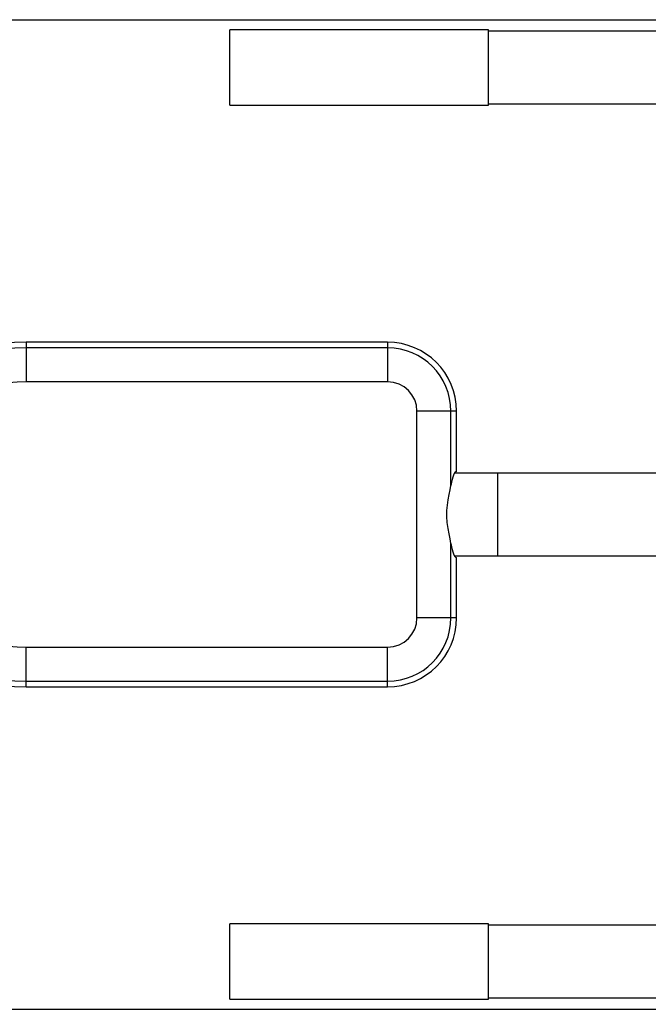
# Model space of a CAD drawing. Units: metres. Extents: x 0.3 to 5.48, y 0.46 to 4.25.
# Drawn here: x 2.21 to 2.58, y 2.18 to 2.75 of the extents above; entities that cross this region are included whole.
import ezdxf

# ---------------------------------------------------------------- set-up
doc = ezdxf.new("R2010")
doc.units = ezdxf.units.M
doc.header["$LTSCALE"] = 25
doc.header["$PDSIZE"] = -1
doc.linetypes.add('SLD-Сплошная', pattern=[0])
doc.styles.get("Standard").update_dxf_attribs({"font": 'isocpeui.ttf'})
doc.dimstyles.new('ISO-25', dxfattribs={"dimtxt": 2.5, "dimasz": 2.5, "dimexe": 1.25, "dimexo": 0.625, "dimtad": 1, "dimtxsty": 'Standard', "dimcen": 2.5, "dimadec": 0, "dimazin": 0, "dimtfac": 1, "dimtmove": 0, "dimatfit": 3, "dimfxl": 1, "dimarcsym": 0})

# ---------------------------------------------------------------- blocks, each defined once
blk = doc.blocks.new('*D11')
at = {"color": 0, "lineweight": -2, "transparency": 16777216}
for p, q in [((1.796232620663305, 2.466574332056987), (1.796232620663305, 1.894593041553938)), ((3.725684949479121, 2.466574332056987), (3.725684949479121, 1.894593041553938)), ((1.871232620663305, 1.919593041553938), (3.650684949479121, 1.919593041553938))]:
    blk.add_line(p, q, dxfattribs=at)
at = {"color": 0, "transparency": 16777216}
for points in [[(1.871232620663305, 1.932093041553938), (1.871232620663305, 1.907093041553938), (1.796232620663305, 1.919593041553938)], [(3.650684949479121, 1.932093041553938), (3.650684949479121, 1.907093041553938), (3.725684949479121, 1.919593041553938)]]:
    blk.add_solid(points, dxfattribs=at)
at = {"layer": 'Defpoints', "color": 0, "transparency": 16777216}
for p in [(1.796232620663305, 2.466574332056987), (3.725684949479121, 2.466574332056987), (3.725684949479121, 1.919593041553938)]:
    blk.add_point(p, dxfattribs=at)
at = {"color": 0, "transparency": 16777216, "insert": (2.760958785071213, 1.994593041553938), "char_height": 0.075, "attachment_point": 5}
blk.add_mtext('1,93', dxfattribs=at)
blk = doc.blocks.new('*D12')
at = {"color": 0, "lineweight": -2, "transparency": 16777216}
for p, q in [((2.065668520294418, 2.753839426120119), (4.007223165089403, 2.75383942612012)), ((3.982223165089404, 2.67883942612012), (3.982223165089404, 2.254309237993857)), ((2.065668520294419, 2.179309237993857), (4.007223165089403, 2.179309237993857))]:
    blk.add_line(p, q, dxfattribs=at)
at = {"color": 0, "transparency": 16777216}
for points in [[(3.969723165089404, 2.67883942612012), (3.994723165089404, 2.67883942612012), (3.982223165089404, 2.75383942612012)], [(3.969723165089404, 2.254309237993857), (3.994723165089404, 2.254309237993857), (3.982223165089404, 2.179309237993857)]]:
    blk.add_solid(points, dxfattribs=at)
at = {"layer": 'Defpoints', "color": 0, "transparency": 16777216}
for p in [(2.065668520294418, 2.753839426120119), (2.065668520294419, 2.179309237993857), (3.982223165089404, 2.179309237993857)]:
    blk.add_point(p, dxfattribs=at)
at = {"color": 0, "transparency": 16777216, "insert": (3.907223165089404, 2.466574332056986), "char_height": 0.075, "attachment_point": 5, "rotation": 90}
blk.add_mtext('0,57', dxfattribs=at)

msp = doc.modelspace()

# ---------------------------------------------------------------- linework, layer by layer
at = {"color": 7, "linetype": 'SLD-Сплошная', "lineweight": 25}
for p, q in [((2.485935249657615, 2.74801477482714), (2.335935249657615, 2.74801477482714)), ((2.335935249657615, 2.739331939915374), (2.335935249657615, 2.74801477482714)), ((2.485935249657615, 2.739331939915374), (2.485935249657615, 2.74801477482714)), ((2.610935249657615, 2.74726477482714), (2.485935249657615, 2.74726477482714)), ((2.335935249657615, 2.70421477482714), (2.335935249657615, 2.739331939915374)), ((2.485935249657615, 2.70421477482714), (2.485935249657615, 2.739331939915374)), ((2.335935249657615, 2.70421477482714), (2.485935249657615, 2.70421477482714)), ((2.485935249657615, 2.70496477482714), (2.610935249657615, 2.70496477482714)), ((2.217691271280753, 2.566574332056987), (2.217687104269185, 2.563317050165148)), ((2.427435249657611, 2.566574332056988), (2.217691271280753, 2.566574332056987)), ((2.427435249657611, 2.566574332056988), (2.427435249657611, 2.56331705016889)), ((2.427435249657611, 2.56331705016889), (2.217687104269185, 2.563317050168889)), ((2.427435249657611, 2.56331705016889), (2.427435249657611, 2.543620895108646)), ((2.427435249657611, 2.543620895108646), (2.217660015651091, 2.543620895108645)), ((2.44448181270927, 2.406574332056988), (2.44448181270927, 2.526574332056988)), ((2.464177967769514, 2.526574332056988), (2.44448181270927, 2.526574332056988)), ((2.464177967769514, 2.483419201233002), (2.464177967769514, 2.526574332056988)), ((2.467435249657612, 2.526574332056988), (2.464177967769514, 2.526574332056988)), ((2.467435249657612, 2.491574332056988), (2.467435249657612, 2.526574332056988)), ((2.491435249657615, 2.490574332056987), (2.466200960792652, 2.490574332056987)), ((2.623435249657615, 2.490574332056987), (2.491435249657615, 2.490574332056987)), ((2.464177967769514, 2.406574332056988), (2.464177967769514, 2.449729462880974)), ((2.466200960792653, 2.442574332056987), (2.491435249657615, 2.442574332056987)), ((2.467435249657612, 2.406574332056988), (2.467435249657612, 2.441574332056988)), ((2.491435249657615, 2.442574332056987), (2.623435249657615, 2.442574332056987)), ((2.464177967769514, 2.406574332056988), (2.44448181270927, 2.406574332056988)), ((2.467435249657612, 2.406574332056988), (2.464177967769514, 2.406574332056988)), ((2.217660015651103, 2.389527769005329), (2.427435249657612, 2.389527769005329)), ((2.217687104269306, 2.369831614029021), (2.217660015651103, 2.389527769005328)), ((2.427435249657612, 2.369831613945085), (2.427435249657612, 2.389527769005329)), ((2.217687104269202, 2.369831613945085), (2.427435249657612, 2.369831613945085)), ((2.217691271280776, 2.366574332056987), (2.217687104269202, 2.369831613948826)), ((2.217691271280776, 2.366574332056987), (2.427435249657612, 2.366574332056988)), ((2.427435249657612, 2.366574332056988), (2.427435249657612, 2.369831613945085)), ((2.485935249657615, 2.228933889286835), (2.335935249657615, 2.228933889286835)), ((2.335935249657615, 2.1938167241986), (2.335935249657615, 2.228933889286835)), ((2.485935249657615, 2.1938167241986), (2.485935249657615, 2.228933889286835)), ((2.610935249657615, 2.228183889286835), (2.485935249657615, 2.228183889286835)), ((2.335935249657615, 2.185133889286835), (2.335935249657615, 2.1938167241986)), ((2.485935249657615, 2.185133889286835), (2.485935249657615, 2.1938167241986)), ((2.335935249657615, 2.185133889286835), (2.485935249657615, 2.185133889286835)), ((2.485935249657615, 2.185883889286835), (2.610935249657615, 2.185883889286835))]:
    msp.add_line(p, q, dxfattribs=at)
at = {"color": 8, "linetype": 'SLD-Сплошная', "lineweight": 25}
msp.add_line((2.491435249657615, 2.442574332056987), (2.491435249657615, 2.490574332056987), dxfattribs=at)
at = {"color": 7, "linetype": 'SLD-Сплошная', "lineweight": 25, "flags": 128}
for points in [[(2.217687104269185, 2.563317050165148), (2.217686519595803, 2.562783211632689), (2.217685593492412, 2.561990794108646), (2.217684325959012, 2.560949312902429), (2.217683564156058, 2.560339093892136), (2.217682716995602, 2.559671733614892), (2.217681784477643, 2.558949368908094), (2.217680766602182, 2.558174332150691), (2.217679663369219, 2.557349144323057), (2.217678474778753, 2.556476507371024), (2.217676446447392, 2.555025587637359), (2.217673998840065, 2.553304941552896), (2.217671131956772, 2.551300479237331), (2.217667845797512, 2.549008390381952), (2.217664140362285, 2.546439013327808), (2.217660015651091, 2.543620895108645)], [(2.464177967769514, 2.449729462880974), (2.463678145690649, 2.452427866801496), (2.463080686175479, 2.455380722674888), (2.462501739186958, 2.458548018397329), (2.462051140257346, 2.461884053209693), (2.461820135494779, 2.465331342179526), (2.461859715969522, 2.468809018169536), (2.462137603127519, 2.47203928241251), (2.462594793553629, 2.475157060418415), (2.463150136644495, 2.478116819748892), (2.463710667826448, 2.480883272755642), (2.464177967769514, 2.483419201233002)]]:
    msp.add_lwpolyline(points, dxfattribs=at)
at = {"color": 7, "linetype": 'SLD-Сплошная', "lineweight": 25}
for centre, radius, start, end in [((2.217435576556039, 2.466574332056987), 0.1000003268984271, 89.8534980335759, 270.1465019664379), ((2.427435249657611, 2.526574332056988), 0.04000000000000004, 0, 90), ((2.217435576556039, 2.466574332056987), 0.09674304501032924, 89.85103329510738, 270.1489667049034), ((2.427435249657611, 2.526574332056988), 0.03674271811190222, 0, 90), ((2.217435576556039, 2.466574332056987), 0.07704688995008532, 89.83309603931467, 270.1669039606944), ((2.427435249657611, 2.526574332056988), 0.0170465630516583, 0, 90), ((2.427435249657612, 2.406574332056988), 0.0170465630516583, 270.0000000000008, 0), ((2.427435249657612, 2.406574332056988), 0.03674271811190222, 270.0000000000015, 0), ((2.427435249657612, 2.406574332056988), 0.04000000000000004, 270.0000000000014, 0)]:
    msp.add_arc(centre, radius, start, end, dxfattribs=at)
for start_param, end_param in [(0, 0.8314639169870602), (2.31012873660272, 3.141592653589793)]:
    msp.add_ellipse((2.467435249657612, 2.466574332056988), major_axis=(0, 0.02499999999999991), ratio=0.1763269807084639, start_param=start_param, end_param=end_param, dxfattribs=at)

# ---------------------------------------------------------------- dimensions: what is measured, and where the dimension line sits
dim = msp.add_linear_dim(base=(3.982223165089404, 2.179309237993857), p1=(2.065668520294417, 2.753839426120118), p2=(2.065668520294418, 2.179309237993856), angle=90, dimstyle='ISO-25', override={"dimtxt": 0.075, "dimasz": 0.075, "dimexe": 0.025, "dimexo": 0, "dimgap": 0.03, "dimtad": 3, "dimzin": 1, "dimadec": 2, "dimtdec": 3, "dimtzin": 1})
dim.commit()
dim.dimension.update_dxf_attribs({"geometry": '*D12', "text_midpoint": (3.907223165089404, 2.466574332056986)})
dim = msp.add_linear_dim(base=(3.725684949479121, 1.919593041553938), p1=(1.796232620663305, 2.466574332056987), p2=(3.725684949479121, 2.466574332056987), dimstyle='ISO-25', override={"dimtxt": 0.075, "dimasz": 0.075, "dimexe": 0.025, "dimexo": 0, "dimgap": 0.03, "dimtih": 1, "dimtoh": 1, "dimzin": 1, "dimadec": 2, "dimtdec": 3, "dimtzin": 1})
dim.commit()
dim.dimension.update_dxf_attribs({"geometry": '*D11', "text_midpoint": (2.760958785071213, 1.994593041553938)})

doc.saveas('drawing.dxf')
